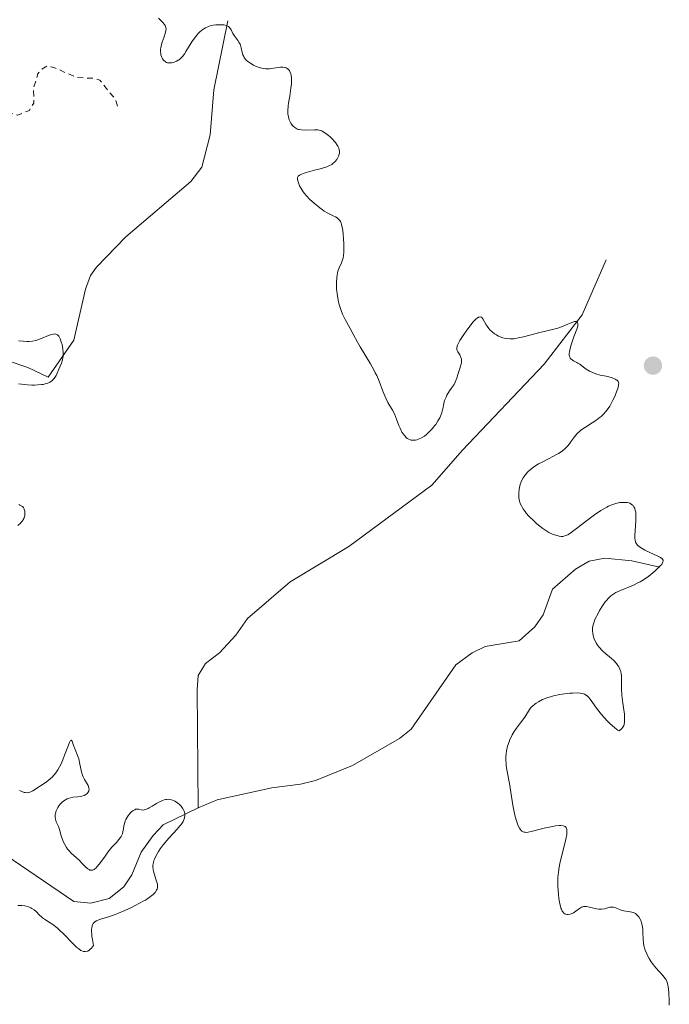
# Model space of a CAD drawing. Units: metres. Extents: x 625458 to 628966, y 4676335 to 4678724.
# Drawn here: x 626651 to 626761, y 4677000 to 4677167 of the extents above; entities that cross this region are included whole.
import ezdxf

# ---------------------------------------------------------------- set-up
doc = ezdxf.new("R2010")
doc.units = ezdxf.units.M
doc.header["$MEASUREMENT"] = 0
doc.linetypes.add('DGN Style 2', pattern=[1.648017, 0.98881, -0.659207])
for name, color, linetype, lineweight in [('Corriente natural lineal', 142, 'Continuous', 13), ('Curva de nivel auxiliar', 30, 'DGN Style 2', 0), ('Curva de nivel normal', 30, 'Continuous', 0), ('Punto de cota en terreno', 7, 'Continuous', 0)]:
    doc.layers.add(name, color=color, linetype=linetype, lineweight=lineweight)

# ---------------------------------------------------------------- blocks, each defined once
blk = doc.blocks.new('5PATER')
at = {"layer": 'Punto de cota en terreno', "linetype": 'Continuous', "lineweight": 0}
h = blk.add_hatch(color=51, dxfattribs=at)
edge = h.paths.add_edge_path()
edge.add_ellipse((0, 0), major_axis=(-0.11, -0.111), ratio=0.999422, start_angle=0, end_angle=360)

msp = doc.modelspace()

# ---------------------------------------------------------------- linework, layer by layer
at = {"layer": 'Corriente natural lineal', "color": 142, "linetype": 'Continuous', "lineweight": 13}
for points in [[(626686.0901, 4677166.5001, 336.1625), (626683.7401, 4677154.7601, 334.2616), (626683.1101, 4677147.1201, 332.8376), (626681.6801, 4677141.6301, 332.2741), (626679.8101, 4677139.1801, 332.27), (626668.7801, 4677129.8401, 331.4353), (626663.8201, 4677124.6701, 331.0372), (626662.7901, 4677123.2601, 330.9823), (626661.9101, 4677120.9201, 330.8424), (626659.9301, 4677112.2901, 330.2758), (626655.5701, 4677105.9801, 330.0954), (626652.1701, 4677107.6601, 330.0108), (626645.0801, 4677110.0001, 329.9837)], [(626750.3501, 4677125.9301, 337.2573), (626746.3101, 4677116.5801, 336.3105), (626739.8401, 4677108.2101, 334.7048), (626725.9701, 4677093.6101, 333.7798), (626720.7301, 4677087.6701, 333.2307), (626706.6601, 4677077.2701, 332.1483), (626696.7201, 4677071.2501, 331.8309), (626689.4501, 4677065.0301, 331.5707), (626687.4601, 4677062.2001, 331.5148), (626684.7201, 4677059.2301, 331.3393), (626682.3301, 4677057.4101, 331.2436), (626681.0901, 4677055.3501, 331.1235), (626680.8801, 4677052.9301, 330.9927), (626681.0501, 4677032.8801, 330.2367)], [(626759.4701, 4677073.7701, 334.9065), (626754.7501, 4677074.8401, 334.2157), (626750.1101, 4677075.2701, 334.2037), (626747.4601, 4677074.7901, 334.4355), (626745.1401, 4677073.4201, 334.1671), (626741.2301, 4677070.0301, 333.4481), (626739.6501, 4677065.6801, 332.7851), (626738.2601, 4677063.6401, 332.4591), (626735.5801, 4677061.2601, 332.2345), (626729.8201, 4677060.3101, 332.0925), (626727.5801, 4677059.2201, 331.9462), (626724.8201, 4677057.2001, 331.8408), (626717.2501, 4677046.2701, 331.2142), (626715.2901, 4677044.6601, 331.1356), (626707.2801, 4677040.0901, 330.8724), (626701.0001, 4677037.5501, 330.6417), (626698.4301, 4677036.9001, 330.5881), (626693.6101, 4677036.3101, 330.4743), (626684.3001, 4677034.2601, 330.3112), (626681.0501, 4677032.8801, 330.2367)], [(626681.0501, 4677032.8801, 330.2367), (626675.1501, 4677030.0201, 330.1406), (626673.4101, 4677028.2301, 330.1113), (626671.4101, 4677025.3801, 330.0427), (626669.8301, 4677021.5401, 329.909), (626668.4401, 4677019.4801, 329.7493), (626665.9301, 4677017.5401, 329.4893), (626662.8601, 4677016.7201, 329.4662), (626659.9301, 4677017.0301, 329.3526), (626648.4101, 4677024.8701, 329.0016)]]:
    msp.add_polyline3d(points, dxfattribs=at)
at = {"layer": 'Curva de nivel auxiliar', "color": 30, "linetype": 'DGN Style 2', "lineweight": 0, "elevation": 332.5, "flags": 128}
msp.add_lwpolyline([(626667.39, 4677152.0201), (626667.08, 4677153.0601), (626664.36, 4677156.3901), (626663.38, 4677156.7201), (626660.43, 4677156.8501), (626656.58, 4677158.5701), (626655.38, 4677158.7701), (626654.39, 4677158.1801), (626653.87, 4677157.4801), (626653.12, 4677155.0801), (626653.15, 4677152.5201), (626652.41, 4677151.2601), (626650.47, 4677150.4901), (626648.87, 4677150.8401), (626647.57, 4677151.5601), (626646.38, 4677151.6201), (626645.4, 4677151.1901), (626644.9, 4677150.5201), (626644.91, 4677149.5001), (626646.6, 4677148.4101), (626647.3, 4677147.5901), (626647.68, 4677145.8101), (626647.44, 4677145.0201), (626646.5, 4677144.1401), (626644.99, 4677144.0101), (626644.22, 4677144.2801), (626643.22, 4677145.1901), (626642.7, 4677146.4201), (626642.6, 4677147.6501), (626642.04, 4677148.5101), (626638.19, 4677151.1701), (626635.48, 4677156.0301), (626635.09, 4677159.0601), (626634.59, 4677160.3701), (626633.25, 4677162.5601), (626631.42, 4677164.4201), (626630.92, 4677165.4801), (626630.64, 4677166.7801), (626631.13, 4677169.5101), (626631.89, 4677170.5001), (626633.51, 4677171.4901), (626633.08, 4677174.5501), (626633.68, 4677177.3601), (626632.63, 4677178.6201), (626631.53, 4677179.1601), (626629.39, 4677179.4301), (626627.51, 4677180.5201), (626626.76, 4677180.6101), (626622.48, 4677179.5001), (626618.7, 4677174.4101), (626618.69, 4677173.4101), (626620.64, 4677171.7301), (626620.44, 4677171.0801), (626619.44, 4677170.0901), (626617.55, 4677169.2001), (626616.6, 4677169.4101), (626613.51, 4677171.5201), (626612.04, 4677172.1101), (626611.02, 4677172.0501), (626609.5, 4677171.3101), (626608.3, 4677171.3001), (626607.36, 4677173.3001), (626605.44, 4677179.3901), (626605.96, 4677185.9801), (626604.91, 4677188.9601), (626605.69, 4677191.8201), (626605.39, 4677192.4201), (626603.52, 4677193.1401), (626600.77, 4677192.6601), (626599.89, 4677192.8601), (626599.34, 4677193.3201), (626598.96, 4677194.9801), (626599.4, 4677196.4901), (626600.99, 4677197.5601), (626601.08, 4677200.5401), (626602.02, 4677204.4901), (626601.92, 4677205.9701), (626600.43, 4677209.4201), (626600.34, 4677210.4901), (626605.5, 4677216.5801), (626607.91, 4677218.5001), (626607.86, 4677218.8901), (626606.15, 4677219.2401), (626604.21, 4677220.3801), (626602.63, 4677220.3901), (626600.26, 4677219.4201), (626598.16, 4677219.2701), (626595.89, 4677220.4801), (626594.51, 4677222.5301), (626593.47, 4677222.6501), (626589.73, 4677218.6501), (626588.45, 4677217.8401), (626583.82, 4677216.7401), (626580.35, 4677217.5901), (626578.85, 4677218.4601), (626577.47, 4677219.9301), (626575.77, 4677223.8601), (626575.62, 4677226.6501), (626571.48, 4677226.9801), (626570.5, 4677225.3701), (626568.54, 4677225.5301), (626566.05, 4677227.5201), (626565.55, 4677231.6101), (626564.49, 4677231.6901), (626563.01, 4677230.4801), (626561.5, 4677230.0501), (626561.03, 4677229.5201), (626560.53, 4677226.4901), (626557.32, 4677220.4601), (626554.51, 4677216.5001), (626551.51, 4677210.8101), (626550.42, 4677209.5001), (626549.58, 4677206.7601), (626547.38, 4677204.5201), (626547.35, 4677202.3401), (626548.15, 4677201.1201), (626547.6, 4677199.7201), (626545.46, 4677199.0901), (626542.49, 4677197.4801), (626540.53, 4677198.1201), (626538.57, 4677198.1401), (626537.45, 4677198.4601), (626534.36, 4677201.3601), (626531.47, 4677205.4901), (626530.35, 4677208.2801), (626529.59, 4677211.3801), (626528.12, 4677213.1301), (626526.29, 4677214.5701), (626524.25, 4677217.5601), (626520.85, 4677219.7601), (626515.49, 4677221.5001), (626510.8, 4677224.8001), (626508.56, 4677227.5801), (626507.58, 4677228.3601), (626504.48, 4677230.0701), (626502.24, 4677230.2601), (626500.8, 4677231.7901), (626498.87, 4677232.8901), (626497.05, 4677239.0301), (626496.69, 4677246.3801), (626495.96, 4677248.4901), (626495.86, 4677250.4401), (626495.17, 4677253.1101), (626495.97, 4677255.9801), (626496.05, 4677260.0401), (626497.88, 4677266.4001), (626498.39, 4677266.8201), (626504.49, 4677268.0601), (626504.92, 4677268.4701), (626504.78, 4677270.4401), (626505.47, 4677273.4901), (626508.78, 4677274.7401), (626510.76, 4677276.5901), (626513.48, 4677278.4901), (626515.1, 4677277.4901), (626516.09, 4677276.0901), (626517.6, 4677275.3001), (626519.51, 4677275.6601), (626522.53, 4677277.8801), (626523.64, 4677279.4701), (626524.88, 4677283.4901), (626525.36, 4677284.2501), (626526.99, 4677285.5301), (626527.9, 4677288.4101), (626534.47, 4677293.4801), (626536.07, 4677294.1301), (626542.53, 4677295.1301), (626546, 4677295.0201), (626549.42, 4677293.8101), (626552.37, 4677293.4301), (626554.28, 4677292.3401), (626556.61, 4677291.6101), (626558.65, 4677289.6901), (626560.26, 4677286.2401), (626561.51, 4677285.0101), (626565.49, 4677285.0401), (626568.6, 4677284.3501), (626569.55, 4677284.6701), (626570.52, 4677285.4901), (626570.7, 4677292.8001), (626571.37, 4677294.2601), (626573.09, 4677296.4601), (626573.22, 4677297.1301), (626572.5, 4677301.2101), (626571.38, 4677305.2201), (626571.83, 4677307.9001), (626571.77, 4677312.4101), (626572.14, 4677317.1001), (626573.61, 4677321.5101), (626577.32, 4677326.4401), (626579.38, 4677328.1501)], dxfattribs=at)
at = {"layer": 'Curva de nivel normal', "color": 30, "linetype": 'Continuous', "lineweight": 0, "flags": 128}
for points, elevation in [([(626761.09, 4676999.4201), (626761.05, 4677000.0901), (626760.98, 4677001.5601), (626760.89, 4677002.5601), (626760.84, 4677002.8301), (626760.72, 4677003.3001), (626760.54, 4677003.7001), (626760.4, 4677003.9401), (626760.01, 4677004.4301), (626758.8, 4677005.7701), (626758.18, 4677006.5301), (626758, 4677006.7901), (626757.68, 4677007.3101), (626757.41, 4677007.8201), (626757.25, 4677008.1501), (626757, 4677008.7501), (626756.83, 4677009.2901), (626756.76, 4677009.5401), (626756.69, 4677009.9401), (626756.64, 4677010.6001), (626756.61, 4677011.7201), (626756.58, 4677012.3301), (626756.5, 4677012.9301), (626756.44, 4677013.2201), (626756.26, 4677013.7701), (626756.15, 4677013.9901), (626755.91, 4677014.3901), (626755.7, 4677014.6401), (626755.46, 4677014.8601), (626755.34, 4677014.9501), (626755.01, 4677015.1301), (626754.72, 4677015.2201), (626754.43, 4677015.2701), (626753.38, 4677015.4101), (626753.17, 4677015.4601), (626752.76, 4677015.6001), (626751.99, 4677015.9401), (626751.6, 4677016.0501), (626751.4, 4677016.0701), (626751.27, 4677016.0601), (626750.99, 4677016.0201), (626750.08, 4677015.7801), (626749.57, 4677015.6901), (626749.29, 4677015.6801), (626749.1, 4677015.6901), (626748.72, 4677015.7501), (626747.54, 4677016.0301), (626747, 4677016.1301), (626746.76, 4677016.1401), (626746.54, 4677016.1301), (626746.4, 4677016.1001), (626746.16, 4677016.0201), (626745.82, 4677015.8301), (626745.22, 4677015.3501), (626744.79, 4677015.0701), (626744.57, 4677014.9601), (626744.24, 4677014.8401), (626743.91, 4677014.7801), (626743.75, 4677014.7801), (626743.48, 4677014.8401), (626743.35, 4677014.9101), (626743.16, 4677015.0501), (626742.99, 4677015.2501), (626742.91, 4677015.3801), (626742.76, 4677015.7001), (626742.69, 4677015.9001), (626742.59, 4677016.2301), (626742.5, 4677016.6201), (626742.35, 4677017.5201), (626742.27, 4677018.1901), (626742.18, 4677019.5901), (626742.17, 4677020.6201), (626742.18, 4677021.1001), (626742.25, 4677022.0001), (626742.38, 4677022.8601), (626742.49, 4677023.4401), (626742.76, 4677024.6401), (626743.28, 4677026.6301), (626743.5, 4677027.5801), (626743.66, 4677028.4001), (626743.7, 4677028.7501), (626743.71, 4677029.0401), (626743.69, 4677029.2001), (626743.63, 4677029.4701), (626743.57, 4677029.5701), (626743.42, 4677029.7301), (626743.21, 4677029.8201), (626743.05, 4677029.8601), (626742.64, 4677029.8801), (626742.36, 4677029.8801), (626741.74, 4677029.8301), (626741.29, 4677029.7601), (626740.32, 4677029.5901), (626739.59, 4677029.4201), (626737.64, 4677028.8601), (626737.11, 4677028.7601), (626736.87, 4677028.7401), (626736.58, 4677028.7501), (626736.45, 4677028.7701), (626736.27, 4677028.8301), (626736.05, 4677028.9601), (626735.95, 4677029.0401), (626735.76, 4677029.2601), (626735.64, 4677029.4301), (626735.42, 4677029.8701), (626735.31, 4677030.1701), (626735.08, 4677030.8601), (626734.88, 4677031.6401), (626734.75, 4677032.2001), (626734.53, 4677033.3401), (626733.96, 4677037.0201), (626733.51, 4677039.3501), (626733.4, 4677040.1001), (626733.36, 4677040.4601), (626733.34, 4677040.8101), (626733.34, 4677041.5001), (626733.39, 4677042.1501), (626733.45, 4677042.5701), (626733.62, 4677043.3701), (626733.87, 4677044.1201), (626734.01, 4677044.4901), (626734.27, 4677045.0301), (626734.42, 4677045.3001), (626734.76, 4677045.8501), (626735.15, 4677046.4101), (626735.99, 4677047.5301), (626736.54, 4677048.3101), (626737.34, 4677049.5901), (626737.65, 4677049.9701), (626737.84, 4677050.1601), (626738.24, 4677050.5001), (626738.47, 4677050.6701), (626738.87, 4677050.9201), (626739.58, 4677051.2801), (626740.43, 4677051.6101), (626740.9, 4677051.7601), (626741.42, 4677051.9001), (626742.51, 4677052.1301), (626743.26, 4677052.2501), (626744.22, 4677052.3601), (626744.67, 4677052.3901), (626745.57, 4677052.4001), (626745.94, 4677052.3701), (626746.16, 4677052.3301), (626746.53, 4677052.2401), (626746.69, 4677052.1701), (626746.97, 4677052.0201), (626747.21, 4677051.8301), (626747.35, 4677051.6901), (626747.62, 4677051.3601), (626748.74, 4677049.8101), (626749.59, 4677048.7601), (626750.56, 4677047.6901), (626751.07, 4677047.1701), (626751.79, 4677046.5101), (626752.2, 4677046.1901), (626752.37, 4677046.0901), (626752.57, 4677046.0001), (626752.91, 4677046.2401), (626753.05, 4677046.3801), (626753.22, 4677046.6201), (626753.35, 4677046.9001), (626753.4, 4677047.0601), (626753.47, 4677047.4301), (626753.49, 4677047.6401), (626753.49, 4677047.9801), (626753.45, 4677048.7901), (626753.21, 4677050.6601), (626753.04, 4677052.0401), (626752.97, 4677053.1801), (626752.97, 4677054.8301), (626752.95, 4677055.3701), (626752.92, 4677055.6201), (626752.86, 4677055.9601), (626752.7, 4677056.4401), (626752.49, 4677056.8601), (626752.36, 4677057.0801), (626752.12, 4677057.4001), (626751.65, 4677057.9101), (626751.26, 4677058.2601), (626750.5746, 4677058.83), (626750.37, 4677059.0001), (626749.73, 4677059.5701), (626749.2, 4677060.1501), (626748.91, 4677060.5301), (626748.74, 4677060.7901), (626748.46, 4677061.3001), (626748.24, 4677061.8601), (626748.14, 4677062.2301), (626748.1, 4677062.4801), (626748.05, 4677062.9601), (626748.06, 4677063.4501), (626748.09, 4677063.7101), (626748.2, 4677064.1501), (626748.39, 4677064.6701), (626748.52, 4677064.9701), (626748.98, 4677065.9001), (626749.26, 4677066.4001), (626749.72, 4677067.1601), (626750.21, 4677067.8601), (626750.45, 4677068.1601), (626750.68, 4677068.4401), (626751.15, 4677068.8901), (626751.64, 4677069.2401), (626751.99, 4677069.4401), (626752.79, 4677069.8101), (626755.03, 4677070.7201), (626755.77, 4677071.0701), (626756.12, 4677071.2501), (626756.45, 4677071.4301), (626757.05, 4677071.8301), (626757.59, 4677072.2401), (626758.61, 4677073.0901), (626759.27, 4677073.6701), (626759.56, 4677073.9601), (626759.8, 4677074.2301), (626759.89, 4677074.3701), (626760.01, 4677074.6301), (626760.04, 4677074.7501), (626760.02, 4677074.9301), (626759.93, 4677075.1001), (626759.83, 4677075.2001), (626759.57, 4677075.4001), (626759.04, 4677075.6801), (626757.78, 4677076.2201), (626756.93, 4677076.6301), (626756.46, 4677076.9001), (626756.19, 4677077.0901), (626755.75, 4677077.4501), (626755.54, 4677077.6901), (626755.46, 4677077.8101), (626755.36, 4677078.0101), (626755.28, 4677078.3901), (626755.25, 4677078.6201), (626755.25, 4677079.1801), (626755.3, 4677079.9201), (626755.42, 4677081.6101), (626755.43, 4677082.4201), (626755.42, 4677082.7801), (626755.38, 4677083.1001), (626755.35, 4677083.2801), (626755.26, 4677083.6101), (626755.21, 4677083.7501), (626755.09, 4677083.9901), (626754.95, 4677084.1901), (626754.84, 4677084.3001), (626754.62, 4677084.4701), (626754.36, 4677084.6101), (626754.23, 4677084.6601), (626753.92, 4677084.7301), (626753.69, 4677084.7501), (626753.14, 4677084.7501), (626752.69, 4677084.7001), (626752.44, 4677084.6601), (626752.02, 4677084.5701), (626751.31, 4677084.3201), (626750.76, 4677084.0801), (626750.46, 4677083.9301), (626749.98, 4677083.6701), (626749.47, 4677083.3501), (626748.38, 4677082.6101), (626747.27, 4677081.8001), (626745.35, 4677080.3301), (626744.43, 4677079.6401), (626744.03, 4677079.3701), (626743.83, 4677079.2501), (626743.5, 4677079.1001), (626743.19, 4677079.0001), (626743.02, 4677078.9801), (626742.73, 4677078.9701), (626742.39, 4677079.0101), (626742.2, 4677079.0501), (626741.59, 4677079.2301), (626741.24, 4677079.3701), (626740.64, 4677079.6601), (626739.97, 4677080.0701), (626739.6, 4677080.3301), (626738.9, 4677080.8701), (626738.54, 4677081.1701), (626738, 4677081.6501), (626737.24, 4677082.4201), (626736.78, 4677082.9301), (626736.58, 4677083.1801), (626736.31, 4677083.5601), (626736.09, 4677083.9101), (626735.96, 4677084.1401), (626735.77, 4677084.5801), (626735.7, 4677084.7901), (626735.6, 4677085.1901), (626735.55, 4677085.5801), (626735.54, 4677085.8201), (626735.54, 4677086.3001), (626735.59, 4677086.9701), (626735.64, 4677087.2901), (626735.76, 4677087.7701), (626735.93, 4677088.2501), (626736.04, 4677088.4901), (626736.28, 4677088.9301), (626736.42, 4677089.1601), (626736.67, 4677089.4901), (626737.14, 4677090.0101), (626737.52, 4677090.3501), (626737.74, 4677090.5201), (626738.09, 4677090.7701), (626738.89, 4677091.2701), (626739.48, 4677091.5901), (626740.69, 4677092.2101), (626741.92, 4677092.8701), (626742.27, 4677093.0701), (626742.87, 4677093.4601), (626743.35, 4677093.8501), (626743.63, 4677094.1101), (626743.8, 4677094.3001), (626744.11, 4677094.6801), (626744.33, 4677094.9901), (626744.8, 4677095.6601), (626745.22, 4677096.1801), (626745.56, 4677096.5401), (626745.76, 4677096.7201), (626746.08, 4677096.9801), (626746.83, 4677097.5001), (626748, 4677098.2401), (626748.6, 4677098.6501), (626749.2, 4677099.1001), (626749.49, 4677099.3401), (626749.9, 4677099.7401), (626750.28, 4677100.1701), (626750.52, 4677100.4701), (626750.96, 4677101.1001), (626751.15, 4677101.4301), (626751.51, 4677102.0701), (626751.81, 4677102.6901), (626751.97, 4677103.0801), (626752.24, 4677103.7801), (626752.34, 4677104.1001), (626752.47, 4677104.6101), (626752.48, 4677104.7401), (626752.49, 4677104.9701), (626752.45, 4677105.1501), (626752.4, 4677105.2501), (626752.27, 4677105.4201), (626752.17, 4677105.5101), (626751.92, 4677105.6601), (626751.62, 4677105.8001), (626751.38, 4677105.8801), (626750.84, 4677106.0401), (626750.36, 4677106.1401), (626749.34, 4677106.3601), (626748.59, 4677106.5601), (626747.92, 4677106.8201), (626747.52, 4677107.0201), (626747.27, 4677107.1701), (626746.82, 4677107.4701), (626745.91, 4677108.1801), (626745.57, 4677108.4001), (626745.39, 4677108.5001), (626744.84, 4677108.7601), (626744.58, 4677108.9201), (626744.36, 4677109.1201), (626744.26, 4677109.2401), (626744.17, 4677109.4301), (626744.13, 4677109.5401), (626744.09, 4677109.7301), (626744.08, 4677110.0501), (626744.11, 4677110.3001), (626744.23, 4677110.8701), (626744.42, 4677111.5001), (626744.9, 4677112.8301), (626745.38, 4677114.1501), (626745.48, 4677114.4901), (626745.53, 4677114.6801), (626745.56, 4677115.0001), (626745.56, 4677115.1301), (626745.5, 4677115.3101), (626745.38, 4677115.4201), (626745.18, 4677115.4601), (626744.98, 4677115.4401), (626744.55, 4677115.3001), (626743.45, 4677114.8201), (626742.49, 4677114.4401), (626742.16, 4677114.3301), (626741.47, 4677114.1401), (626739.12, 4677113.5901), (626736.32, 4677112.8501), (626735.44, 4677112.6501), (626735.04, 4677112.5801), (626734.66, 4677112.5301), (626733.99, 4677112.5001), (626733.41, 4677112.5401), (626733.05, 4677112.6101), (626732.82, 4677112.6701), (626732.38, 4677112.8301), (626731.94, 4677113.0401), (626731.73, 4677113.1601), (626731.42, 4677113.3501), (626730.98, 4677113.6801), (626730.59, 4677114.0401), (626730.43, 4677114.2301), (626730.14, 4677114.6301), (626729.99, 4677114.9001), (626729.72, 4677115.4101), (626729.44, 4677115.8901), (626729.27, 4677116.1001), (626729.17, 4677116.1601), (626729, 4677116.2201), (626728.8, 4677116.2001), (626728.69, 4677116.1601), (626728.43, 4677116.0001), (626728.29, 4677115.8901), (626728.05, 4677115.6701), (626727.79, 4677115.3801), (626727.2, 4677114.6601), (626726.58, 4677113.8201), (626726.19, 4677113.2501), (626725.54, 4677112.2201), (626725.37, 4677111.9101), (626725.13, 4677111.4101), (626725.02, 4677111.0301), (626725.01, 4677110.8401), (626725.02, 4677110.7201), (626725.08, 4677110.5001), (626725.2, 4677110.2701), (626725.5, 4677109.7701), (626725.71, 4677109.3501), (626725.79, 4677109.0601), (626725.8, 4677108.8601), (626725.77, 4677108.4501), (626725.63, 4677107.8501), (626725.52, 4677107.4601), (626725.2, 4677106.4601), (626724.98, 4677105.8401), (626724.57, 4677104.7301), (626724.05, 4677104.0701), (626723.77, 4677103.6601), (626723.33, 4677102.9401), (626723.17, 4677102.6101), (626722.93, 4677102.0201), (626722.78, 4677101.5101), (626722.61, 4677100.6501), (626722.55, 4677100.3701), (626722.41, 4677099.8501), (626722.23, 4677099.3901), (626722.1, 4677099.1001), (626721.79, 4677098.5601), (626721.41, 4677097.9701), (626721.22, 4677097.7201), (626720.82, 4677097.2401), (626720.5, 4677096.9001), (626720.06, 4677096.4701), (626719.83, 4677096.2701), (626719.49, 4677096.0101), (626718.98, 4677095.6801), (626718.5, 4677095.4601), (626718.19, 4677095.3601), (626717.99, 4677095.3201), (626717.61, 4677095.2901), (626717.25, 4677095.3101), (626717.08, 4677095.3501), (626716.83, 4677095.4501), (626716.58, 4677095.6101), (626716.45, 4677095.7201), (626716.11, 4677096.0801), (626715.94, 4677096.3001), (626715.69, 4677096.6801), (626715.36, 4677097.3301), (626715.16, 4677097.8101), (626714.77, 4677098.8801), (626714.39, 4677099.7601), (626714.06, 4677100.3701), (626713.31, 4677101.7101), (626712.93, 4677102.4301), (626712.76, 4677102.8101), (626712.43, 4677103.6001), (626711.79, 4677105.3201), (626711.39, 4677106.2601), (626711.16, 4677106.7501), (626710.9, 4677107.2501), (626710.33, 4677108.2701), (626708.56, 4677111.1401), (626708.11, 4677111.9201), (626707.4, 4677113.2701), (626706.87, 4677114.2701), (626706.03, 4677115.8001), (626705.6, 4677116.6801), (626705.34, 4677117.3101), (626705.22, 4677117.6501), (626705.06, 4677118.1601), (626704.92, 4677118.7001), (626704.84, 4677119.0601), (626704.71, 4677119.8101), (626704.59, 4677120.9301), (626704.56, 4677121.6401), (626704.56, 4677122.0901), (626704.61, 4677122.9101), (626704.66, 4677123.3201), (626704.82, 4677124.0001), (626705.01, 4677124.5501), (626705.41, 4677125.4001), (626705.6, 4677125.9001), (626705.68, 4677126.1701), (626705.75, 4677126.6401), (626705.8, 4677127.2401), (626705.8, 4677127.6001), (626705.79, 4677128.7501), (626705.76, 4677129.3901), (626705.69, 4677130.3601), (626705.57, 4677131.2301), (626705.5, 4677131.6101), (626705.42, 4677131.9301), (626705.36, 4677132.1201), (626705.23, 4677132.4301), (626705.16, 4677132.5601), (626704.99, 4677132.7801), (626704.81, 4677132.9501), (626704.68, 4677133.0401), (626704.38, 4677133.2001), (626704.14, 4677133.3201), (626703.57, 4677133.5801), (626703.07, 4677133.8301), (626702.49, 4677134.1701), (626702.17, 4677134.3901), (626701.72, 4677134.7201), (626700.75, 4677135.5201), (626700.04, 4677136.1801), (626699.41, 4677136.8401), (626699.14, 4677137.1601), (626698.9, 4677137.4601), (626698.54, 4677138.0101), (626698.29, 4677138.5001), (626698.17, 4677138.7901), (626698.02, 4677139.3001), (626697.95, 4677139.5901), (626697.94, 4677139.7101), (626697.95, 4677139.8901), (626698.08, 4677140.1401), (626698.26, 4677140.2901), (626698.38, 4677140.3601), (626698.6, 4677140.4701), (626699.22, 4677140.6801), (626700.83, 4677141.1101), (626702.04, 4677141.4201), (626702.91, 4677141.7001), (626703.28, 4677141.8601), (626703.75, 4677142.1101), (626703.96, 4677142.2601), (626704.33, 4677142.6001), (626704.63, 4677142.9501), (626704.76, 4677143.1501), (626704.91, 4677143.4801), (626705.02, 4677143.8301), (626705.05, 4677144.0101), (626705.05, 4677144.3901), (626705.03, 4677144.5801), (626704.94, 4677144.8801), (626704.8, 4677145.1901), (626704.68, 4677145.4001), (626704.39, 4677145.8201), (626704.23, 4677146.0201), (626703.87, 4677146.4101), (626703.48, 4677146.7801), (626703.23, 4677147.0001), (626702.74, 4677147.3801), (626702.49, 4677147.5401), (626702.05, 4677147.7801), (626701.64, 4677147.9201), (626701.38, 4677147.9601), (626700.83, 4677147.9901), (626699.33, 4677147.9301), (626698.61, 4677147.9601), (626698.23, 4677148.0201), (626698.05, 4677148.0601), (626697.81, 4677148.1601), (626697.48, 4677148.3501), (626697.18, 4677148.6201), (626697.04, 4677148.7801), (626696.8, 4677149.1301), (626696.7, 4677149.3301), (626696.55, 4677149.6601), (626696.39, 4677150.2301), (626696.32, 4677150.6501), (626696.3, 4677150.8801), (626696.29, 4677151.2301), (626696.34, 4677152.0001), (626696.42, 4677152.5401), (626696.62, 4677153.6801), (626696.83, 4677155.0201), (626696.9, 4677155.8101), (626696.92, 4677156.1901), (626696.91, 4677156.7301), (626696.85, 4677157.2301), (626696.8, 4677157.4601), (626696.66, 4677157.8601), (626696.56, 4677158.0301), (626696.39, 4677158.2401), (626696.18, 4677158.4001), (626696.01, 4677158.4801), (626695.65, 4677158.5701), (626695.46, 4677158.5901), (626695.05, 4677158.6001), (626694.64, 4677158.5601), (626693.85, 4677158.4401), (626693.21, 4677158.3501), (626692.93, 4677158.3301), (626692.53, 4677158.3301), (626692.12, 4677158.3801), (626691.91, 4677158.4201), (626691.45, 4677158.5601), (626690.8, 4677158.8101), (626690.48, 4677158.9601), (626690.02, 4677159.2101), (626689.82, 4677159.3401), (626689.45, 4677159.6101), (626689.3, 4677159.7501), (626689.03, 4677160.0501), (626688.89, 4677160.2601), (626688.81, 4677160.4101), (626688.68, 4677160.7301), (626688.56, 4677161.1101), (626688.38, 4677161.9201), (626688.27, 4677162.3201), (626688.19, 4677162.5101), (626688, 4677162.8701), (626687.85, 4677163.1001), (626687.53, 4677163.5401), (626687.17, 4677164.0101), (626686.98, 4677164.3301), (626686.65, 4677164.9401), (626686.4, 4677165.3201), (626686.23, 4677165.4901), (626686.13, 4677165.5601), (626685.96, 4677165.6501), (626685.64, 4677165.7401), (626685.44, 4677165.7701), (626684.95, 4677165.8101), (626684.41, 4677165.8101), (626684.1, 4677165.7901), (626683.61, 4677165.7301), (626683.1, 4677165.6101), (626682.84, 4677165.5201), (626682.31, 4677165.2901), (626682.06, 4677165.1401), (626681.68, 4677164.8801), (626681.31, 4677164.5501), (626681.08, 4677164.3101), (626680.63, 4677163.7701), (626680.02, 4677162.8901), (626678.99, 4677161.2501), (626678.78, 4677160.9301), (626678.39, 4677160.4201), (626678.05, 4677160.0601), (626677.82, 4677159.8801), (626677.67, 4677159.7901), (626677.37, 4677159.6201), (626676.87, 4677159.4301), (626676.61, 4677159.3701), (626676.22, 4677159.3301), (626675.98, 4677159.3501), (626675.86, 4677159.3701), (626675.69, 4677159.4301), (626675.54, 4677159.5101), (626675.44, 4677159.5701), (626675.26, 4677159.7301), (626675.04, 4677160.0301), (626674.92, 4677160.2501), (626674.85, 4677160.4101), (626674.74, 4677160.7301), (626674.71, 4677160.9101), (626674.67, 4677161.2801), (626674.68, 4677161.6601), (626674.71, 4677161.9201), (626674.83, 4677162.4601), (626674.97, 4677162.8801), (626675.28, 4677163.7501), (626675.49, 4677164.3501), (626675.6, 4677164.8301), (626675.61, 4677165.0401), (626675.58, 4677165.3601), (626675.45, 4677165.6701), (626675.36, 4677165.8301), (626675.08, 4677166.1701), (626674.36, 4677166.9301)], 335), ([(626650.56, 4677104.8401), (626652.08, 4677104.6801), (626652.84, 4677104.6501), (626653.25, 4677104.6401), (626653.85, 4677104.6701), (626654.45, 4677104.7301), (626654.74, 4677104.7801), (626655.28, 4677104.9101), (626655.53, 4677105.0001), (626655.86, 4677105.1501), (626656.15, 4677105.3301), (626656.32, 4677105.4701), (626656.6, 4677105.7701), (626656.72, 4677105.9401), (626656.93, 4677106.2901), (626657.1, 4677106.6601), (626657.39, 4677107.3801), (626657.84, 4677108.4001), (626658.02, 4677108.9201), (626658.11, 4677109.2901), (626658.14, 4677109.4901), (626658.17, 4677109.8001), (626658.17, 4677110.1301), (626658.1, 4677110.8301), (626657.96, 4677111.5401), (626657.83, 4677111.9801), (626657.64, 4677112.5001), (626657.54, 4677112.7201), (626657.39, 4677112.9801), (626657.31, 4677113.0801), (626657.18, 4677113.2001), (626657.09, 4677113.2501), (626656.9, 4677113.3201), (626656.69, 4677113.3401), (626656.53, 4677113.3201), (626656.17, 4677113.2301), (626655.68, 4677113.0601), (626654.56, 4677112.6001), (626653.7, 4677112.3001), (626653.43, 4677112.2201), (626652.91, 4677112.1201), (626652.39, 4677112.0701), (626652.05, 4677112.0601), (626651.33, 4677112.0901), (626650.54, 4677112.1801)], 330), ([(626650.44, 4677080.8401), (626650.93, 4677081.2601), (626651.13, 4677081.4801), (626651.29, 4677081.6901), (626651.38, 4677081.8301), (626651.52, 4677082.1101), (626651.57, 4677082.2501), (626651.63, 4677082.5201), (626651.66, 4677082.7801), (626651.66, 4677082.9501), (626651.62, 4677083.2601), (626651.55, 4677083.5401), (626651.5, 4677083.6701), (626651.39, 4677083.8501), (626651.24, 4677084.0201), (626651.15, 4677084.0901), (626650.81, 4677084.3001), (626650.59, 4677084.3901)], 330), ([(626650.43, 4677016.3501), (626650.86, 4677016.3501), (626651.13, 4677016.3301), (626651.62, 4677016.2601), (626651.85, 4677016.2101), (626652.27, 4677016.0901), (626652.63, 4677015.9301), (626652.85, 4677015.8201), (626653.22, 4677015.5701), (626653.56, 4677015.2901), (626654.12, 4677014.6901), (626654.44, 4677014.3801), (626654.64, 4677014.2201), (626655.13, 4677013.8901), (626656.38, 4677013.0801), (626657.11, 4677012.5301), (626657.48, 4677012.2101), (626658.25, 4677011.4701), (626659.76, 4677009.8901), (626660.47, 4677009.2201), (626660.8, 4677008.9501), (626661.17, 4677008.7101), (626661.34, 4677008.6201), (626661.6, 4677008.5401), (626661.84, 4677008.5001), (626661.96, 4677008.5001), (626662.2, 4677008.5501), (626662.32, 4677008.5901), (626662.49, 4677008.6901), (626662.75, 4677008.9001), (626662.93, 4677009.0801), (626663.28, 4677009.5501), (626663.11, 4677010.5301), (626663.03, 4677011.0801), (626663, 4677011.4101), (626662.97, 4677011.9701), (626662.98, 4677012.3301), (626663, 4677012.5401), (626663.07, 4677012.8801), (626663.12, 4677013.0301), (626663.25, 4677013.2701), (626663.4, 4677013.4501), (626663.52, 4677013.5501), (626663.78, 4677013.7101), (626664.3, 4677013.9301), (626665.66, 4677014.3401), (626666.52, 4677014.6201), (626667, 4677014.7901), (626667.52, 4677015.0001), (626668.61, 4677015.4701), (626669.74, 4677016.0001), (626670.46, 4677016.3601), (626671.72, 4677017.0401), (626672.11, 4677017.2601), (626672.74, 4677017.6601), (626673.2, 4677018.0001), (626673.43, 4677018.2001), (626673.78, 4677018.5601), (626674.02, 4677018.9101), (626674.11, 4677019.0901), (626674.17, 4677019.3901), (626674.17, 4677019.7501), (626674.14, 4677019.9601), (626674.01, 4677020.4401), (626673.66, 4677021.5601), (626673.51, 4677022.1301), (626673.45, 4677022.4001), (626673.39, 4677022.9201), (626673.39, 4677023.1701), (626673.46, 4677023.6501), (626673.56, 4677023.9801), (626673.64, 4677024.2001), (626673.86, 4677024.6801), (626674.33, 4677025.4801), (626674.62, 4677025.9201), (626675.14, 4677026.6101), (626675.74, 4677027.3501), (626676.08, 4677027.7301), (626677.53, 4677029.3101), (626677.97, 4677029.8301), (626678.17, 4677030.1001), (626678.5, 4677030.6101), (626678.63, 4677030.8601), (626678.76, 4677031.2301), (626678.82, 4677031.5801), (626678.81, 4677031.8101), (626678.8, 4677031.9501), (626678.73, 4677032.2401), (626678.65, 4677032.4401), (626678.44, 4677032.8301), (626678.17, 4677033.1801), (626677.97, 4677033.3901), (626677.54, 4677033.7501), (626677.11, 4677034.0301), (626676.89, 4677034.1401), (626676.57, 4677034.2601), (626676.25, 4677034.3301), (626676.08, 4677034.3501), (626675.74, 4677034.3301), (626675.56, 4677034.3001), (626675.28, 4677034.2401), (626675, 4677034.1301), (626674.41, 4677033.8501), (626674.01, 4677033.6301), (626673.26, 4677033.1801), (626672.77, 4677032.8901), (626672.56, 4677032.7801), (626672.2, 4677032.6201), (626671.9, 4677032.5401), (626671.73, 4677032.5201), (626671.42, 4677032.5601), (626670.97, 4677032.6801), (626670.72, 4677032.7001), (626670.44, 4677032.6501), (626670.29, 4677032.5901), (626670.06, 4677032.4601), (626669.74, 4677032.2001), (626669.58, 4677032.0501), (626669.23, 4677031.6501), (626668.93, 4677031.1901), (626668.8, 4677030.9501), (626668.7, 4677030.7001), (626668.54, 4677030.2101), (626668.47, 4677029.8901), (626668.37, 4677029.2701), (626668.3, 4677028.8601), (626668.22, 4677028.5101), (626668.16, 4677028.3601), (626668.02, 4677028.0601), (626667.9, 4677027.8701), (626667.57, 4677027.4501), (626667.25, 4677027.0901), (626666.43, 4677026.2001), (626665.74, 4677025.3601), (626665.25, 4677024.7101), (626664.32, 4677023.4201), (626663.89, 4677022.9001), (626663.69, 4677022.6901), (626663.51, 4677022.5301), (626663.39, 4677022.4501), (626663.17, 4677022.3501), (626663.07, 4677022.3201), (626662.87, 4677022.3101), (626662.68, 4677022.3501), (626662.55, 4677022.4101), (626662.31, 4677022.5701), (626662.02, 4677022.8201), (626661.4, 4677023.4701), (626660.84, 4677024.0301), (626659.52, 4677025.2201), (626659.09, 4677025.6701), (626658.9, 4677025.9101), (626658.72, 4677026.1601), (626658.41, 4677026.6801), (626658.16, 4677027.2001), (626658.03, 4677027.5401), (626657.82, 4677028.1601), (626657.53, 4677029.2101), (626657.34, 4677029.7101), (626656.97, 4677030.5101), (626656.83, 4677030.9901), (626656.79, 4677031.3401), (626656.78, 4677031.5201), (626656.81, 4677031.8001), (626656.85, 4677032.0001), (626656.98, 4677032.4101), (626657.06, 4677032.6001), (626657.26, 4677032.9701), (626657.43, 4677033.2301), (626657.72, 4677033.6101), (626658.06, 4677033.9401), (626658.24, 4677034.0901), (626658.52, 4677034.2801), (626658.81, 4677034.4301), (626659, 4677034.5101), (626659.41, 4677034.6201), (626659.81, 4677034.6901), (626660.57, 4677034.7701), (626661.08, 4677034.8201), (626661.3, 4677034.8601), (626661.69, 4677034.9801), (626661.99, 4677035.1401), (626662.15, 4677035.2601), (626662.24, 4677035.3501), (626662.39, 4677035.5401), (626662.48, 4677035.7401), (626662.51, 4677035.8401), (626662.54, 4677036.0001), (626662.52, 4677036.2601), (626662.44, 4677036.5301), (626662.37, 4677036.6801), (626661.75, 4677037.7201), (626661.53, 4677038.1801), (626661.43, 4677038.4401), (626661.26, 4677039.0201), (626661, 4677040.3001), (626660.78, 4677041.2301), (626660.59, 4677041.7901), (626660.18, 4677042.7801), (626659.91, 4677043.4601), (626659.85, 4677043.6601), (626659.73, 4677044.0301), (626659.65, 4677044.2401), (626659.52, 4677044.3801), (626659.4, 4677044.3201), (626659.34, 4677044.2201), (626659.22, 4677044.0001), (626658.93, 4677043.2501), (626658.4, 4677041.8201), (626658.08, 4677041.0301), (626657.73, 4677040.2401), (626657.54, 4677039.8601), (626657.24, 4677039.3301), (626656.92, 4677038.8601), (626656.7, 4677038.5701), (626656.24, 4677038.0801), (626656.01, 4677037.8601), (626655.56, 4677037.4801), (626655.11, 4677037.1501), (626654.29, 4677036.6301), (626652.99, 4677035.7901), (626652.65, 4677035.6201), (626652.49, 4677035.5601), (626652.33, 4677035.5101), (626652.02, 4677035.4601), (626651.7, 4677035.4801), (626651.5, 4677035.5101), (626651.11, 4677035.6501), (626650.74, 4677035.8601)], 330)]:
    msp.add_lwpolyline(points, dxfattribs=dict(at, elevation=elevation))

# ---------------------------------------------------------------- block references
at = {"layer": 'Punto de cota en terreno', "color": 7, "linetype": 'Continuous', "lineweight": 0, "xscale": 10, "yscale": 10, "zscale": 10}
msp.add_blockref('5PATER', (626758.31, 4677107.96, 336.51), dxfattribs=at)

doc.saveas('drawing.dxf')
